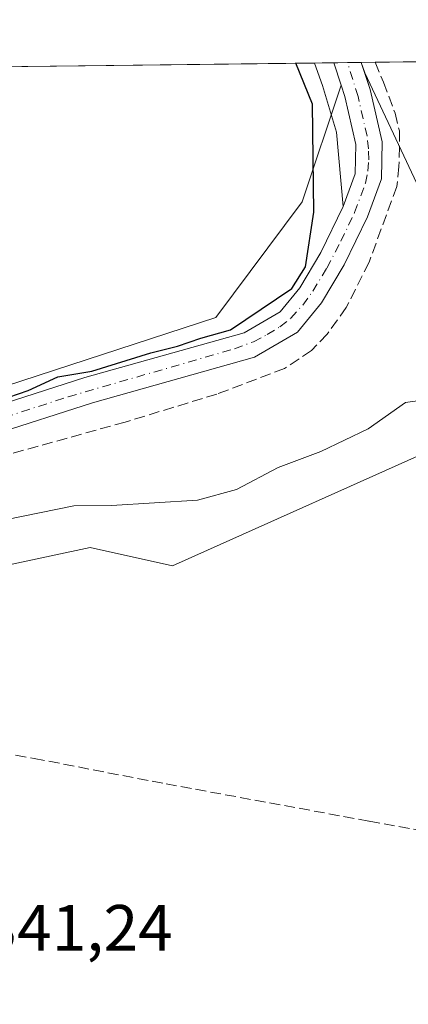
# Model space of a CAD drawing. Units: metres. Extents: x 580454 to 583907, y 4703444 to 4705804.
# Drawn here: x 583269 to 583329, y 4705653 to 4705804 of the extents above; entities that cross this region are included whole.
import ezdxf

# ---------------------------------------------------------------- set-up
doc = ezdxf.new("R2010")
doc.units = ezdxf.units.M
doc.header["$MEASUREMENT"] = 0
doc.linetypes.add('DGN Style 3', pattern=[2.307223458686699, 1.648016756204785, -0.6592067024819142])
doc.linetypes.add('DGN Style 4', pattern=[2.6384748266838614, 1.318413404963828, -0.6592067024819142, 0.001648016756204785, -0.6592067024819142])
for name, color, linetype, lineweight in [('Comarca CxS', 21, 'Continuous', 0), ('Comunidad Autónoma CxS', 142, 'Continuous', 0), ('Corriente artificial Cxs', 4, 'Continuous', 13), ('Corriente artificial eje', 142, 'DGN Style 4', 0), ('Corriente artificial lineal', 4, 'DGN Style 3', 13), ('Cultivos herbáceos CxS', 92, 'Continuous', 0), ('Curva de nivel maestra', 30, 'Continuous', 30), ('Curva de nivel normal', 30, 'Continuous', 0), ('Matorral CxS', 135, 'Continuous', 0), ('Municipio CxS', 4, 'Continuous', 0), ('Provincia CxS', 1, 'Continuous', 0), ('Rótulo de punto de cota en terreno', 7, 'Continuous', 0), ('Senda', 7, 'DGN Style 3', 0), ('Suelo desnudo CxS', 253, 'Continuous', 0)]:
    doc.layers.add(name, color=color, linetype=linetype, lineweight=lineweight)
doc.styles.add('Style-Arial', font='txt')

# ---------------------------------------------------------------- blocks, each defined once
blk = doc.blocks.new('*U8')
at = {"layer": 'Cultivos herbáceos CxS', "color": 92, "linetype": 'Continuous', "lineweight": 0}
for points in [[(583180.3107000003, 4705456.003900001, 341.5884999999981), (583157.3602999998, 4705513.6699, 341.6708000000072), (583145.7219000002, 4705557.4725, 344.2706999999937), (583148.2664999999, 4705596.624299999, 343.1389000000054), (583165.7459000006, 4705615.5681, 343.0005999999994), (583175.9429000001, 4705622.1259, 342.7425999999978), (583178.1281000003, 4705629.411900001, 343.3496000000014), (583156.2779999999, 4705630.8693, 344.3763000000035), (583164.2901, 4705657.0987, 344.7400999999954), (583189.6037, 4705683.197699999, 344.8101000000024), (583207.1568999998, 4705699.352499999, 344.1340000000055), (583236.6447000002, 4705688.1141, 342.2437000000064), (583235.2401000002, 4705704.269099999, 342.6964000000008), (583237.3474000003, 4705714.102299999, 343.3298000000068), (583267.4829000002, 4705720.527100001, 343.6247000000003), (583280.1744999997, 4705723.232899999, 343.8362000000052), (583292.8123000005, 4705720.422700001, 343.045100000003), (583336.2254999997, 4705739.859099999, 344.7614999999932)], [(583331.4282999998, 4705776.613100001, 347.7366000000038), (583322.2734000003, 4705796.092599999, 348.1656999999978), (583321.7503000004, 4705797.669700001, 348.2948000000033), (583877.4199999999, 4705804.230000001, 340.0495999999985)]]:
    blk.add_polyline3d(points, dxfattribs=at)

msp = doc.modelspace()

# ---------------------------------------------------------------- linework, layer by layer
at = {"layer": 'Comarca CxS', "color": 21, "linetype": 'Continuous', "lineweight": 0, "flags": 128}
msp.add_lwpolyline([(580869.1351000007, 4703455.201900001), (580480.460000604, 4703450.609982939), (580479.1828000003, 4703561.359300001), (580476.8950999998, 4703759.732200001), (580475.8572000013, 4703849.729800001), (580467.7700006027, 4704550.989982929), (580466.2790006029, 4704680.129782925), (580465.5897999996, 4704739.8227), (580460.0700006046, 4705217.889982923), (580459.5328999996, 4705264.506899999), (580453.7800006027, 4705763.809982915), (583877.4200006295, 4705804.229982918), (583905.2300006296, 4703491.069982941)], close=True, dxfattribs=at)
at = {"layer": 'Comunidad Autónoma CxS', "color": 142, "linetype": 'Continuous', "lineweight": 0, "flags": 128}
msp.add_lwpolyline([(580869.1351000007, 4703455.201900001), (580480.460000604, 4703450.609982939), (580479.1828000003, 4703561.359300001), (580476.8950999998, 4703759.732200001), (580475.8572000013, 4703849.729800001), (580467.7700006027, 4704550.989982929), (580466.2790006029, 4704680.129782925), (580465.5897999996, 4704739.8227), (580460.0700006046, 4705217.889982923), (580459.5328999996, 4705264.506899999), (580453.7800006027, 4705763.809982915), (583877.4200006295, 4705804.229982918), (583905.2300006296, 4703491.069982941)], close=True, dxfattribs=at)
at = {"layer": 'Corriente artificial Cxs', "color": 4, "linetype": 'Continuous', "lineweight": 13, "extrusion": (0.08680814337675262, 0.001026455810714382, 0.9962245191882952), "elevation": 55814.35130801804, "flags": 128}
msp.add_lwpolyline([(4698571.771022654, -636470.738589982), (4698571.771022654, -636477.9378720713)], dxfattribs=at)
at = {"layer": 'Corriente artificial Cxs', "color": 4, "linetype": 'Continuous', "lineweight": 13}
for points in [[(583198.3905999997, 4705728.099300001, 349.2753999999986), (583194.6601, 4705723.6601, 348.7600999999996), (583192.9600999998, 4705724.940099999, 349.1312000000034), (583198.4101, 4705732.130100001, 350.8623999999982), (583211.3701, 4705732.090100001, 350.7790999999997), (583224.8400999998, 4705733.300100001, 350.3853999999992), (583231.5100999996, 4705734.190099999, 350.4026000000013), (583238.4301000005, 4705735.520099999, 350.0160999999935), (583249.4001000002, 4705739.0801, 350.3497999999963), (583263.9001000002, 4705744.350099999, 350.5666000000056), (583279.3701, 4705749.3101, 350.2687000000006), (583303.8000999996, 4705756.170100001, 350.1808000000019), (583309.3201000001, 4705759.4001, 349.7318999999989), (583312.3400999998, 4705763.090100001, 349.8776000000071), (583315.5601000004, 4705768.530099999, 349.5096000000049), (583319.0000999998, 4705775.5601, 348.9232000000048), (583317.9385000002, 4705786.951199999, 348.6900000000023), (583315.8218, 4705794.1479, 348.653999999995), (583314.5785999997, 4705797.585000001, 348.9198000000033)], [(583321.7501999997, 4705797.6698, 348.2948000000033), (583323.1201, 4705793.540100001, 347.8358000000007), (583324.9700999996, 4705785.5001, 348.039499999999), (583324.8400999998, 4705779.8101, 348.1209999999992), (583322.7001, 4705773.9801, 347.879700000005), (583319.1101000002, 4705766.610099999, 348.4790000000066), (583315.6501000002, 4705760.780099999, 348.6143000000012), (583311.9801000003, 4705756.300100001, 348.4642000000022), (583305.3901000004, 4705752.440099999, 348.6419000000024), (583280.5301000001, 4705745.460100001, 349.1264999999985), (583265.2001, 4705740.540100001, 349.1043999999966), (583250.7100999998, 4705735.280099999, 349.0114000000031)], [(583263.9001000002, 4705744.350099999, 350.5666000000056), (583279.3701, 4705749.3101, 350.2687000000006), (583303.8000999996, 4705756.170100001, 350.1808000000019), (583309.3201000001, 4705759.4001, 349.7318999999989), (583312.3400999998, 4705763.090100001, 349.8776000000071), (583315.5601000004, 4705768.530099999, 349.5096000000049), (583319.0000999998, 4705775.5601, 348.9232000000048), (583317.9385000002, 4705786.951199999, 348.6900000000023), (583315.8218, 4705794.1479, 348.653999999995), (583314.5785999997, 4705797.585000001, 348.9198000000033), (583321.7501999997, 4705797.6699, 348.2948000000033), (583323.1201, 4705793.540100001, 347.8358000000007), (583324.9700999996, 4705785.5001, 348.039499999999), (583324.8400999998, 4705779.8101, 348.1209999999992), (583322.7001, 4705773.9801, 347.879700000005), (583319.1101000002, 4705766.610099999, 348.4790000000066), (583315.6501000002, 4705760.780099999, 348.6143000000012), (583311.9801000003, 4705756.300100001, 348.4642000000022), (583305.3901000004, 4705752.440099999, 348.6419000000024), (583280.5301000001, 4705745.460100001, 349.1264999999985), (583265.2001, 4705740.540100001, 349.1043999999966)]]:
    msp.add_polyline3d(points, dxfattribs=at)
at = {"layer": 'Corriente artificial eje', "color": 142, "linetype": 'DGN Style 4', "lineweight": 0}
msp.add_polyline3d([(583264.4655999999, 4705742.3836, 349.5265999999974), (583276.7973999997, 4705746.372, 349.5567000000011), (583302.3222000003, 4705753.734400001, 349.373900000006), (583305.2150999998, 4705754.819700001, 349.4486000000034), (583307.3411999998, 4705755.9211, 349.4483999999939), (583309.2784000002, 4705757.1196, 349.2075000000041), (583310.9567999998, 4705758.4363, 348.9667000000045), (583312.7739000004, 4705760.452500001, 349.0385999999999), (583314.3305000003, 4705762.588199999, 349.1100000000006), (583316.4708000004, 4705766.132200001, 348.8162000000011), (583318.6339999996, 4705770.2338, 348.6552999999985), (583320.7210999997, 4705774.642100001, 348.3530000000028), (583322.3898999998, 4705779.1533, 347.7268999999943), (583322.7676999997, 4705780.987400001, 347.6668000000063), (583322.8920999998, 4705782.734999999, 347.6346000000049), (583322.8797000004, 4705784.404999999, 347.6033000000025), (583322.6475000001, 4705786.351700001, 347.5200999999943), (583321.2577999998, 4705792.425200001, 347.6956999999966), (583319.6409999998, 4705797.6448, 347.9615000000049)], dxfattribs=at)
at = {"layer": 'Corriente artificial lineal', "color": 4, "linetype": 'DGN Style 3', "lineweight": 13}
msp.add_polyline3d([(583232.1869000001, 4705698.436899999, 342.460500000001), (583233.0401, 4705698.2301, 342.4323000000004), (583235.4501, 4705697.6501, 342.3071000000054), (583241.4801000003, 4705696.190099999, 342.0556999999972), (583271.5701000001, 4705690.890100001, 341.8834000000061), (583291.8101000004, 4705686.9901, 341.7344000000012), (583322.9700999996, 4705681.270099999, 341.614499999996), (583343.3477999996, 4705677.592900001, 341.6880999999994)], dxfattribs=at)
at = {"layer": 'Cultivos herbáceos CxS', "color": 92, "linetype": 'Continuous', "lineweight": 0, "extrusion": (0.04944613480082118, 0.0005837516622529577, 0.9987766211657418), "elevation": 31938.16138611132, "flags": 128}
msp.add_lwpolyline([(4698583.657859163, -637886.1739434632), (4698583.657859163, -638027.0325701287)], dxfattribs=at)
at = {"layer": 'Cultivos herbáceos CxS', "color": 92, "linetype": 'Continuous', "lineweight": 0, "extrusion": (0.4009170749360325, 0.004740481536170337, 0.9161020832088207), "elevation": 256488.1673401566, "flags": 128}
msp.add_lwpolyline([(4698571.977711104, -585168.4549141584), (4698571.977711103, -585171.6770510551)], dxfattribs=at)
at = {"layer": 'Cultivos herbáceos CxS', "color": 92, "linetype": 'Continuous', "lineweight": 0, "extrusion": (-0.01790929058144023, 0.05404184946842433, 0.9983780525516883), "elevation": 244210.2675251243, "flags": 128}
msp.add_lwpolyline([(-2034020.386891805, -4276436.964720193), (-2034020.386891805, -4276433.332323101)], dxfattribs=at)
at = {"layer": 'Cultivos herbáceos CxS', "color": 92, "linetype": 'Continuous', "lineweight": 0, "extrusion": (0.01024077911378303, 0.0001206995152966754, 0.999947554562123), "elevation": 6889.93322740724, "flags": 128}
msp.add_lwpolyline([(583287.5950740497, 4705796.872366303), (583289.7332862047, 4705796.897566304)], dxfattribs=at)
at = {"layer": 'Cultivos herbáceos CxS', "color": 92, "linetype": 'Continuous', "lineweight": 0, "extrusion": (0.02438787475163686, -0.07351788231614992, 0.9969956632527783), "elevation": -331387.0531030523, "flags": 128}
msp.add_lwpolyline([(2035299.426834031, 4269957.254917842), (2035299.426834031, 4269955.588195042)], dxfattribs=at)
at = {"layer": 'Cultivos herbáceos CxS', "color": 92, "linetype": 'Continuous', "lineweight": 0, "extrusion": (0.1081724438129907, 0.001277108594997278, 0.9941313250235917), "elevation": 69455.61421392896, "flags": 128}
msp.add_lwpolyline([(4698583.390365041, -635050.2867659681), (4698583.390365042, -635081.0124133953)], dxfattribs=at)
at = {"layer": 'Cultivos herbáceos CxS', "color": 92, "linetype": 'Continuous', "lineweight": 0}
for points in [[(582904.3605000004, 4705792.741900001, 365.6830999999947), (583317.5301999999, 4705797.619999999, 347.6279000000068), (583318.6710000001, 4705794.1776, 347.8347000000067), (583312.7121000001, 4705776.2885, 351.0831000000035), (583299.4239999996, 4705758.5261, 351.4089999999997), (583264.6253000004, 4705747.179099999, 351.7988000000041), (583212.4275000002, 4705737.3453, 351.8129999999946), (583201.0800999999, 4705736.5889, 352.0019999999931), (583192.0022999998, 4705738.1019, 351.7376999999979), (583190.5264999997, 4705748.839299999, 353.2333999999973), (583188.9027000006, 4705749.2215, 353.3267999999953), (583186.8447000004, 4705747.001900001, 353.3715999999986), (583171.5768999998, 4705730.5373, 357.7785000000004), (583148.6533000004, 4705716.8169, 365.639599999995), (583128.3712999999, 4705714.548900001, 372.9679000000033), (583108.7880999995, 4705712.9345, 379.3160000000062), (583108.7883000001, 4705722.2163, 379.5475000000006), (583106.5191000003, 4705740.372099999, 379.8757000000041), (583106.5192999998, 4705753.9889, 379.8916000000027), (583101.2241000002, 4705766.849300001, 380.3484000000026), (583080.0425000004, 4705765.3365, 380.7212), (583052.8086999999, 4705762.310699999, 380.6333000000013)], [(583322.2734000003, 4705796.092599999, 348.1656999999978), (583331.4282999998, 4705776.613100001, 347.7366000000038)], [(583318.6710000001, 4705794.1776, 347.8347000000067), (583312.7121000001, 4705776.2885, 351.0831000000035), (583299.4239999996, 4705758.5261, 351.4089999999997), (583264.6253000004, 4705747.179099999, 351.7988000000041), (583212.4275000002, 4705737.3453, 351.8129999999946), (583201.0800999999, 4705736.5889, 352.0019999999931), (583192.0022999998, 4705738.1019, 351.7376999999979), (583190.5264999997, 4705748.839299999, 353.2333999999973), (583188.9027000006, 4705749.2215, 353.3267999999953), (583186.8447000004, 4705747.001900001, 353.3715999999986), (583171.5768999998, 4705730.5373, 357.7785000000004), (583148.6533000004, 4705716.8169, 365.639599999995), (583128.3712999999, 4705714.548900001, 372.9679000000033), (583108.7880999995, 4705712.9345, 379.3160000000062)], [(583336.2254999997, 4705739.859099999, 344.7614999999932), (583292.8123000005, 4705720.422700001, 343.045100000003), (583280.1744999997, 4705723.232899999, 343.8362000000052), (583267.4829000002, 4705720.527100001, 343.6247000000003), (583237.3474000003, 4705714.102299999, 343.3298000000068), (583235.2401000002, 4705704.269099999, 342.6964000000008), (583236.6447000002, 4705688.1141, 342.2437000000064), (583207.1568999998, 4705699.352499999, 344.1340000000055), (583189.6037, 4705683.197699999, 344.8101000000024), (583164.2901, 4705657.0987, 344.7400999999954), (583156.2779999999, 4705630.8693, 344.3763000000035), (583178.1281000003, 4705629.411900001, 343.3496000000014), (583175.9429000001, 4705622.1259, 342.7425999999978), (583165.7459000006, 4705615.5681, 343.0005999999994), (583148.2664999999, 4705596.624299999, 343.1389000000054), (583145.7219000002, 4705557.4725, 344.2706999999937), (583157.3602999998, 4705513.6699, 341.6708000000072), (583180.3107000003, 4705456.003900001, 341.5884999999981)]]:
    msp.add_polyline3d(points, dxfattribs=at)
at = {"layer": 'Curva de nivel maestra', "color": 30, "linetype": 'Continuous', "lineweight": 30, "elevation": 350, "flags": 128}
msp.add_lwpolyline([(583261.7000000002, 4705744.280099999), (583270.6699999999, 4705747.360099999), (583275.2400000002, 4705749.450099999), (583280.4299999997, 4705750.3201), (583289.4600000001, 4705753.100099999), (583293.5599999996, 4705754.1601), (583297.1299999999, 4705755.380100001), (583301.7199999997, 4705756.6501), (583311.0999999996, 4705762.970100001), (583313.1900000004, 4705766.3301), (583314.4600000001, 4705774.720100001), (583314.29, 4705791.270099999), (583311.7265, 4705797.551300001)], dxfattribs=at)
at = {"layer": 'Curva de nivel normal', "color": 30, "linetype": 'Continuous', "lineweight": 0, "elevation": 345, "flags": 128}
msp.add_lwpolyline([(583332.1900000004, 4705746.0101), (583328.54, 4705745.4801), (583322.79, 4705741.450099999), (583315.5300000003, 4705737.9801), (583309, 4705735.540100001), (583302.5999999996, 4705732.170100001), (583296.6399999997, 4705730.530099999), (583283.4299999997, 4705729.6801), (583277.6900000004, 4705729.640100001), (583267.1299999999, 4705727.520099999), (583258.0199999996, 4705726.100099999), (583252.4299999997, 4705725.600099999), (583245.4299999997, 4705724.4801), (583239.6799999997, 4705724.220100001), (583235.4100000003, 4705722.920100001), (583227.6799999997, 4705719.090100001), (583221.9500000002, 4705717.5801), (583218.8635, 4705719.382099999)], dxfattribs=at)
at = {"layer": 'Matorral CxS', "color": 135, "linetype": 'Continuous', "lineweight": 0}
for points in [[(583265.2001999998, 4705740.540100001, 349.1043999999966), (583280.5301000001, 4705745.460100001, 349.1264999999985), (583305.3901000004, 4705752.440099999, 348.6419000000024), (583311.9801000003, 4705756.300100001, 348.4642000000022), (583315.6501000002, 4705760.780099999, 348.6143000000012), (583319.1101000002, 4705766.610099999, 348.4790000000066), (583322.7001, 4705773.9801, 347.879700000005), (583324.8400999998, 4705779.8101, 348.1209999999992), (583324.9702000003, 4705785.5001, 348.039499999999), (583323.1201, 4705793.540100001, 347.8358000000007), (583322.2734000003, 4705796.092599999, 348.1656999999978), (583331.4282999998, 4705776.613100001, 347.7366000000038)], [(583265.2001999998, 4705740.540100001, 349.1043999999966), (583280.5301000001, 4705745.460100001, 349.1264999999985), (583305.3901000004, 4705752.440099999, 348.6419000000024), (583311.9801000003, 4705756.300100001, 348.4642000000022), (583315.6501000002, 4705760.780099999, 348.6143000000012), (583319.1101000002, 4705766.610099999, 348.4790000000066), (583322.7001, 4705773.9801, 347.879700000005), (583324.8400999998, 4705779.8101, 348.1209999999992), (583324.9702000003, 4705785.5001, 348.039499999999), (583323.1201, 4705793.540100001, 347.8358000000007), (583322.2734000003, 4705796.092599999, 348.1656999999978)], [(583322.2734000003, 4705796.092599999, 348.1656999999978), (583331.4282999998, 4705776.613100001, 347.7366000000038)], [(583318.6710000001, 4705794.1776, 347.8347000000067), (583312.7121000001, 4705776.2885, 351.0831000000035), (583299.4239999996, 4705758.5261, 351.4089999999997), (583264.6253000004, 4705747.179099999, 351.7988000000041), (583212.4275000002, 4705737.3453, 351.8129999999946), (583201.0800999999, 4705736.5889, 352.0019999999931), (583192.0022999998, 4705738.1019, 351.7376999999979), (583190.5264999997, 4705748.839299999, 353.2333999999973), (583188.9027000006, 4705749.2215, 353.3267999999953), (583186.8447000004, 4705747.001900001, 353.3715999999986), (583171.5768999998, 4705730.5373, 357.7785000000004), (583148.6533000004, 4705716.8169, 365.639599999995), (583128.3712999999, 4705714.548900001, 372.9679000000033), (583108.7880999995, 4705712.9345, 379.3160000000062)], [(583264.6253000004, 4705747.179099999, 351.7988000000041), (583299.4239999996, 4705758.5261, 351.4089999999997), (583312.7121000001, 4705776.2885, 351.0831000000035), (583318.6710000001, 4705794.1776, 347.8347000000067), (583319.2401000002, 4705792.460100001, 347.8191999999981), (583320.9401000004, 4705785.090100001, 348.0261000000028), (583320.8400999998, 4705780.5701, 348.2989999999991), (583319.0000999998, 4705775.5601, 348.9232000000048), (583315.5601000004, 4705768.530099999, 349.5096000000049), (583312.3400999998, 4705763.090100001, 349.8776000000071), (583309.3201000001, 4705759.4001, 349.7318999999989), (583303.8000999996, 4705756.170100001, 350.1808000000019), (583279.3701, 4705749.3101, 350.2687000000006), (583263.9001000002, 4705744.350099999, 350.5666000000056)], [(583318.6710000001, 4705794.1776, 347.8347000000067), (583319.2401000002, 4705792.460100001, 347.8191999999981), (583320.9401000004, 4705785.090100001, 348.0261000000028), (583320.8400999998, 4705780.5701, 348.2989999999991), (583319.0000999998, 4705775.5601, 348.9232000000048), (583315.5601000004, 4705768.530099999, 349.5096000000049), (583312.3400999998, 4705763.090100001, 349.8776000000071), (583309.3201000001, 4705759.4001, 349.7318999999989), (583303.8000999996, 4705756.170100001, 350.1808000000019), (583279.3701, 4705749.3101, 350.2687000000006), (583263.9001000002, 4705744.350099999, 350.5666000000056)], [(583336.2254999997, 4705739.859099999, 344.7614999999932), (583292.8123000005, 4705720.422700001, 343.045100000003), (583280.1744999997, 4705723.232899999, 343.8362000000052), (583267.4829000002, 4705720.527100001, 343.6247000000003), (583237.3474000003, 4705714.102299999, 343.3298000000068), (583235.2401000002, 4705704.269099999, 342.6964000000008), (583236.6447000002, 4705688.1141, 342.2437000000064), (583207.1568999998, 4705699.352499999, 344.1340000000055), (583189.6037, 4705683.197699999, 344.8101000000024), (583164.2901, 4705657.0987, 344.7400999999954), (583156.2779999999, 4705630.8693, 344.3763000000035), (583178.1281000003, 4705629.411900001, 343.3496000000014), (583175.9429000001, 4705622.1259, 342.7425999999978), (583165.7459000006, 4705615.5681, 343.0005999999994), (583148.2664999999, 4705596.624299999, 343.1389000000054), (583145.7219000002, 4705557.4725, 344.2706999999937), (583157.3602999998, 4705513.6699, 341.6708000000072), (583180.3107000003, 4705456.003900001, 341.5884999999981)], [(583336.2254999997, 4705739.859099999, 344.7614999999932), (583292.8123000005, 4705720.422700001, 343.045100000003), (583280.1744999997, 4705723.232899999, 343.8362000000052), (583267.4829000002, 4705720.527100001, 343.6247000000003), (583237.3474000003, 4705714.102299999, 343.3298000000068), (583235.2401000002, 4705704.269099999, 342.6964000000008), (583236.6447000002, 4705688.1141, 342.2437000000064), (583207.1568999998, 4705699.352499999, 344.1340000000055), (583189.6037, 4705683.197699999, 344.8101000000024), (583164.2901, 4705657.0987, 344.7400999999954), (583156.2779999999, 4705630.8693, 344.3763000000035), (583178.1281000003, 4705629.411900001, 343.3496000000014), (583175.9429000001, 4705622.1259, 342.7425999999978), (583165.7459000006, 4705615.5681, 343.0005999999994), (583148.2664999999, 4705596.624299999, 343.1389000000054), (583145.7219000002, 4705557.4725, 344.2706999999937), (583157.3602999998, 4705513.6699, 341.6708000000072), (583180.3107000003, 4705456.003900001, 341.5884999999981)]]:
    msp.add_polyline3d(points, dxfattribs=at)
at = {"layer": 'Municipio CxS', "color": 4, "linetype": 'Continuous', "lineweight": 0, "flags": 128}
msp.add_lwpolyline([(580869.1351000007, 4703455.201900001), (580480.460000604, 4703450.609982939), (580479.1828000003, 4703561.359300001), (580476.8950999998, 4703759.732200001), (580475.8572000013, 4703849.729800001), (580467.7700006027, 4704550.989982929), (580466.2790006029, 4704680.129782925), (580465.5897999996, 4704739.8227), (580460.0700006046, 4705217.889982923), (580459.5328999996, 4705264.506899999), (580453.7800006027, 4705763.809982915), (583877.4200006295, 4705804.229982918), (583905.2300006296, 4703491.069982941)], close=True, dxfattribs=at)
at = {"layer": 'Provincia CxS', "color": 1, "linetype": 'Continuous', "lineweight": 0, "flags": 128}
msp.add_lwpolyline([(580869.1351000007, 4703455.201900001), (580480.460000604, 4703450.609982939), (580479.1828000003, 4703561.359300001), (580476.8950999998, 4703759.732200001), (580475.8572000013, 4703849.729800001), (580467.7700006027, 4704550.989982929), (580466.2790006029, 4704680.129782925), (580465.5897999996, 4704739.8227), (580460.0700006046, 4705217.889982923), (580459.5328999996, 4705264.506899999), (580453.7800006027, 4705763.809982915), (583877.4200006295, 4705804.229982918), (583905.2300006296, 4703491.069982941)], close=True, dxfattribs=at)
at = {"layer": 'Senda', "color": 7, "linetype": 'DGN Style 3', "lineweight": 0}
msp.add_polyline3d([(583323.8882999998, 4705797.694900001, 348.3643000000012), (583325.1458999999, 4705794.6523, 348.2226999999984), (583326.9316999996, 4705789.889699999, 348.3078999999998), (583327.5932999998, 4705787.1777, 348.4170000000013), (583327.5932999998, 4705784.7303, 348.6407000000036), (583327.5270999996, 4705781.687700001, 348.8515000000043), (583327.2001, 4705778.630100001, 348.8184999999939), (583322.9401000004, 4705767.020099999, 349.1098999999958), (583319.4600999998, 4705760.0701, 349.2216999999946), (583316.5401, 4705756.0001, 349.4774999999936), (583314.1300999997, 4705753.4801, 349.5792999999976), (583310.0000999998, 4705750.7301, 349.4863000000041), (583299.6101000002, 4705746.790100001, 349.5203000000038), (583285.5301000001, 4705742.4901, 349.811600000001), (583236.5401, 4705728.940099999, 357.9131000000052), (583228.3400999998, 4705726.4801, 351.3564999999944), (583225.5601000004, 4705723.090100001, 349.243100000007), (583224.8101000004, 4705718.290100001, 347.5576000000001), (583225.6031, 4705714.5067, 346.4088999999949), (583225.7966999998, 4705713.7171, 346.0941000000021)], dxfattribs=at)
at = {"layer": 'Suelo desnudo CxS', "color": 253, "linetype": 'Continuous', "lineweight": 0, "extrusion": (-0.1560852940604481, -0.001841256367900503, 0.9877418644327328), "elevation": -99368.50143549836, "flags": 128}
msp.add_lwpolyline([(-4698589.619806061, 631008.864369978), (-4698589.619806061, 631011.001514243)], dxfattribs=at)
at = {"layer": 'Suelo desnudo CxS', "color": 253, "linetype": 'Continuous', "lineweight": 0, "extrusion": (-0.01790929058144023, 0.05404184946842433, 0.9983780525516883), "elevation": 244210.2675251243, "flags": 128}
msp.add_lwpolyline([(-2034020.386891805, -4276436.964720193), (-2034020.386891805, -4276433.332323101)], dxfattribs=at)
at = {"layer": 'Suelo desnudo CxS', "color": 253, "linetype": 'Continuous', "lineweight": 0, "extrusion": (-0.156063731557068, -0.001842398556414556, 0.9877452694192176), "elevation": -99361.29732698275, "flags": 128}
msp.add_lwpolyline([(-4698583.904171938, 631054.6937537934), (-4698583.904171938, 631056.829270953)], dxfattribs=at)
at = {"layer": 'Suelo desnudo CxS', "color": 253, "linetype": 'Continuous', "lineweight": 0, "extrusion": (0.02438787475163686, -0.07351788231614992, 0.9969956632527783), "elevation": -331387.0531030523, "flags": 128}
msp.add_lwpolyline([(2035299.426834031, 4269957.254917842), (2035299.426834031, 4269955.588195042)], dxfattribs=at)
at = {"layer": 'Suelo desnudo CxS', "color": 253, "linetype": 'Continuous', "lineweight": 0}
for points in [[(583263.9001000002, 4705744.350099999, 350.5666000000056), (583279.3701, 4705749.3101, 350.2687000000006), (583303.8000999996, 4705756.170100001, 350.1808000000019), (583309.3201000001, 4705759.4001, 349.7318999999989), (583312.3400999998, 4705763.090100001, 349.8776000000071), (583315.5601000004, 4705768.530099999, 349.5096000000049), (583319.0000999998, 4705775.5601, 348.9232000000048), (583320.8400999998, 4705780.5701, 348.2989999999991), (583320.9401000004, 4705785.090100001, 348.0261000000028), (583319.2401000002, 4705792.460100001, 347.8191999999981), (583318.6710000001, 4705794.1776, 347.8347000000067), (583317.5301999999, 4705797.619999999, 347.6279000000068), (583321.7503000004, 4705797.669700001, 348.2948000000033), (583322.2734000003, 4705796.092599999, 348.1656999999978), (583323.1201, 4705793.540100001, 347.8358000000007), (583324.9702000003, 4705785.5001, 348.039499999999), (583324.8400999998, 4705779.8101, 348.1209999999992), (583322.7001, 4705773.9801, 347.879700000005), (583319.1101000002, 4705766.610099999, 348.4790000000066), (583315.6501000002, 4705760.780099999, 348.6143000000012), (583311.9801000003, 4705756.300100001, 348.4642000000022), (583305.3901000004, 4705752.440099999, 348.6419000000024), (583280.5301000001, 4705745.460100001, 349.1264999999985), (583265.2001999998, 4705740.540100001, 349.1043999999966)], [(583265.2001999998, 4705740.540100001, 349.1043999999966), (583280.5301000001, 4705745.460100001, 349.1264999999985), (583305.3901000004, 4705752.440099999, 348.6419000000024), (583311.9801000003, 4705756.300100001, 348.4642000000022), (583315.6501000002, 4705760.780099999, 348.6143000000012), (583319.1101000002, 4705766.610099999, 348.4790000000066), (583322.7001, 4705773.9801, 347.879700000005), (583324.8400999998, 4705779.8101, 348.1209999999992), (583324.9702000003, 4705785.5001, 348.039499999999), (583323.1201, 4705793.540100001, 347.8358000000007), (583322.2734000003, 4705796.092599999, 348.1656999999978)], [(583318.6710000001, 4705794.1776, 347.8347000000067), (583319.2401000002, 4705792.460100001, 347.8191999999981), (583320.9401000004, 4705785.090100001, 348.0261000000028), (583320.8400999998, 4705780.5701, 348.2989999999991), (583319.0000999998, 4705775.5601, 348.9232000000048), (583315.5601000004, 4705768.530099999, 349.5096000000049), (583312.3400999998, 4705763.090100001, 349.8776000000071), (583309.3201000001, 4705759.4001, 349.7318999999989), (583303.8000999996, 4705756.170100001, 350.1808000000019), (583279.3701, 4705749.3101, 350.2687000000006), (583263.9001000002, 4705744.350099999, 350.5666000000056)]]:
    msp.add_polyline3d(points, dxfattribs=at)

# ---------------------------------------------------------------- block references
at = {"layer": 'Cultivos herbáceos CxS', "color": 92, "linetype": 'Continuous', "lineweight": 0}
msp.add_blockref('*U8', (0, 0), dxfattribs=at)

# ---------------------------------------------------------------- texts
at = {"layer": 'Rótulo de punto de cota en terreno', "color": 7, "linetype": 'Continuous', "lineweight": 0, "style": 'Style-Arial'}
msp.add_text('341,24', height=7.000000000000002, dxfattribs=at).set_placement((583263.6878000004, 4705661.4078))

doc.saveas('drawing.dxf')
